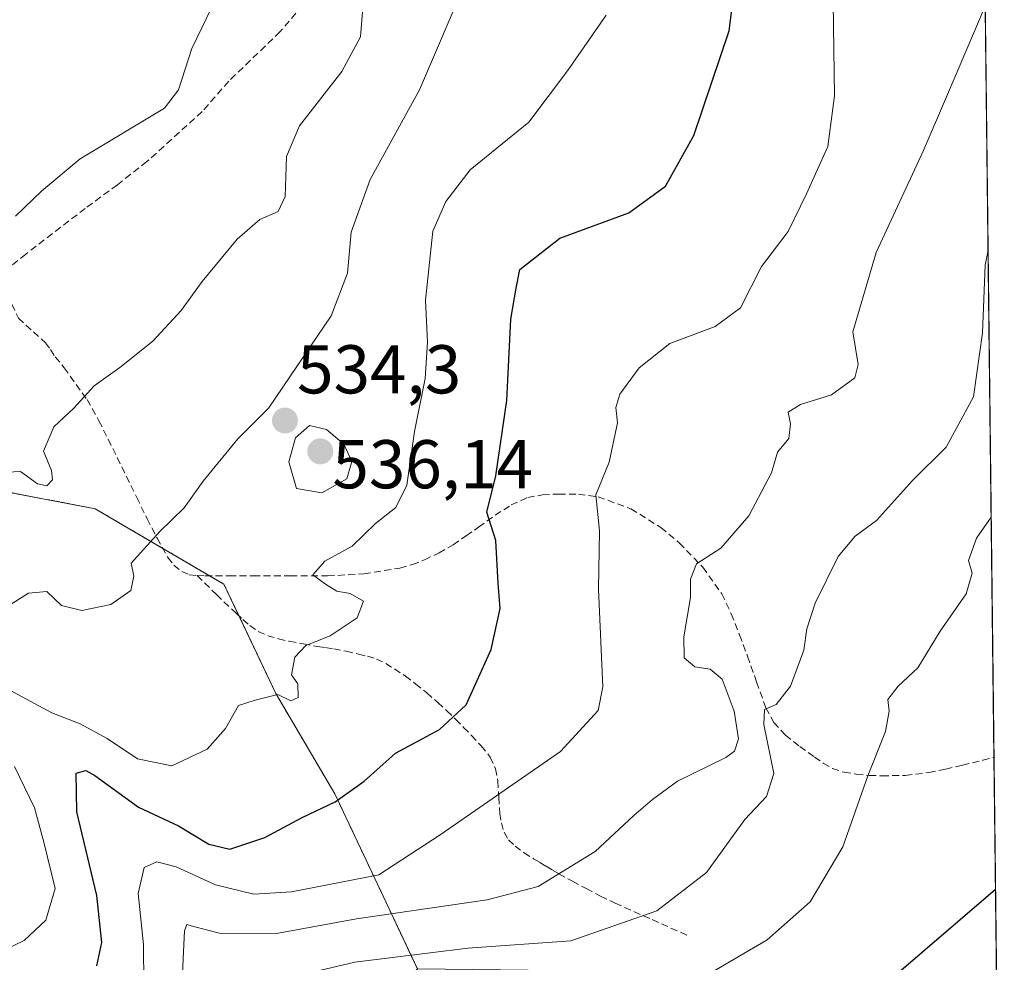
# Model space of a CAD drawing. Units: metres. Extents: x 577818 to 579782, y 4763577 to 4765911.
# Drawn here: x 579639 to 579782, y 4763697 to 4763834 of the extents above; entities that cross this region are included whole.
import ezdxf
from ezdxf.enums import TextEntityAlignment as Align

# ---------------------------------------------------------------- set-up
doc = ezdxf.new("R2010")
doc.units = ezdxf.units.M
doc.header["$MEASUREMENT"] = 0
doc.linetypes.add('TRAZOS', pattern=[0.75, 0.5, -0.25])
doc.linetypes.add('TRAZOSX2', pattern=[1.5, 1, -0.5])
for name, color, linetype, lineweight in [('Arbolado forestal', 92, 'TRAZOS', 0), ('Arbolado forestal CxS', 92, 'Continuous', 0), ('Carátula', 7, 'Continuous', 5), ('Comarca CxS', 133, 'Continuous', 0), ('Comunidad Autónoma CxS', 142, 'Continuous', 0), ('Curva de nivel maestra', 36, 'Continuous', 30), ('Curva de nivel normal', 36, 'Continuous', 0), ('Entidad de ámbito territorial CxS', 92, 'Continuous', 0), ('Espacio natural protegido CxS', 2, 'Continuous', 0), ('Municipio CxS', 142, 'Continuous', 0), ('Pastizal CxS', 92, 'Continuous', 0), ('Provincia CxS', 1, 'Continuous', 0), ('Punto de cota en terreno', 7, 'Continuous', 0), ('Rótulo de punto de cota en terreno', 19, 'Continuous', 0), ('Senda', 19, 'TRAZOSX2', 0)]:
    doc.layers.add(name, color=color, linetype=linetype, lineweight=lineweight)
doc.styles.add('Arial', font='txt', dxfattribs={"height": 0.2})

# ---------------------------------------------------------------- blocks, each defined once
blk = doc.blocks.new('*U157')
at = {"layer": 'Curva de nivel normal', "color": 36, "linetype": 'Continuous', "lineweight": 0}
blk.add_polyline3d([(579669.42, 4763840.1, 545), (579664.34, 4763829.53, 545), (579662.4, 4763823.55, 545), (579660.38, 4763820.86, 545), (579648.12, 4763813.53, 545), (579642.53, 4763808.86, 545), (579638.7, 4763805.19, 545)], dxfattribs=at)
blk = doc.blocks.new('*U162')
at = {"layer": 'Curva de nivel normal', "color": 36, "linetype": 'Continuous', "lineweight": 0}
blk.add_polyline3d([(579636.59, 4763767.92, 540), (579639.43, 4763768.06, 540), (579641.93, 4763766.29, 540), (579643.26, 4763766, 540), (579644.11, 4763766.87, 540), (579643.95, 4763768.25, 540), (579642.8, 4763771.05, 540), (579644.28, 4763774.56, 540), (579647.19, 4763777.28, 540), (579650.15, 4763780.55, 540), (579653.9, 4763783.19, 540), (579658.65, 4763787.01, 540), (579662.8, 4763791.45, 540), (579665.83, 4763795.68, 540), (579670.92, 4763801.86, 540), (579674.24, 4763804.69, 540), (579676.86, 4763805.86, 540), (579677.9, 4763808.03, 540), (579678.1, 4763813.86, 540), (579679.97, 4763818.28, 540), (579686.14, 4763826.2, 540), (579688.85, 4763831.24, 540), (579689.31, 4763837.36, 540)], dxfattribs=at)
blk = doc.blocks.new('*U168')
at = {"layer": 'Curva de nivel normal', "color": 36, "linetype": 'Continuous', "lineweight": 0}
blk.add_polyline3d([(579757.52, 4763836.19, 520), (579757.7, 4763822.68, 520), (579756.72, 4763815.31, 520), (579753.62, 4763808.44, 520), (579750.98, 4763802.97, 520), (579747.1, 4763797.87, 520), (579744.04, 4763791.85, 520), (579740.35, 4763789.15, 520), (579733.78, 4763786.67, 520), (579729.35, 4763783.13, 520), (579726.54, 4763779.34, 520), (579725.92, 4763777.4, 520), (579726.18, 4763775.13, 520), (579724.96, 4763769.42, 520), (579723.05, 4763764.68, 520), (579723.58, 4763759.44, 520), (579723.41, 4763750.99, 520), (579724.07, 4763736.79, 520), (579723.38, 4763733.38, 520), (579717.89, 4763727.39, 520), (579700.4, 4763715.27, 520), (579691.52, 4763709.5, 520), (579684.05, 4763708.02, 520), (579678.84, 4763706.99, 520), (579673.37, 4763706.66, 520), (579667.8, 4763708.04, 520), (579662.06, 4763710.63, 520), (579659.26, 4763711.39, 520), (579657.4, 4763710.53, 520), (579656.55, 4763706.78, 520), (579657.3, 4763699.34, 520), (579657.38, 4763693.54, 520)], dxfattribs=at)
blk = doc.blocks.new('*U170')
at = {"layer": 'Curva de nivel normal', "color": 36, "linetype": 'Continuous', "lineweight": 0}
blk.add_polyline3d([(579736.36, 4763693.26, 505), (579747.94, 4763700.04, 505), (579754.15, 4763705.54, 505), (579758.94, 4763713.54, 505), (579762.57, 4763723.87, 505), (579765.11, 4763730.3, 505), (579765.64, 4763733.25, 505), (579765.44, 4763734.96, 505), (579766.97, 4763736.87, 505), (579769.83, 4763739.54, 505), (579773.04, 4763744.87, 505), (579776.86, 4763750.31, 505), (579777.72, 4763753.31, 505), (579777.17, 4763755.15, 505), (579778.36, 4763758.42, 505), (579780.47, 4763761.44, 505)], dxfattribs=at)
blk = doc.blocks.new('*U173')
at = {"layer": 'Curva de nivel normal', "color": 36, "linetype": 'Continuous', "lineweight": 0}
blk.add_polyline3d([(579677.75, 4763694.37, 510), (579688.04, 4763696.78, 510), (579704.44, 4763698.85, 510), (579719.4, 4763699.88, 510), (579731.91, 4763704.26, 510), (579739.09, 4763709.8, 510), (579744.66, 4763717.54, 510), (579747.83, 4763720.87, 510), (579748.89, 4763724.2, 510), (579747.44, 4763731.32, 510), (579747.53, 4763733.52, 510), (579749.25, 4763734.22, 510), (579751.32, 4763736.87, 510), (579753.24, 4763742.12, 510), (579753.69, 4763745.24, 510), (579754.9, 4763748.96, 510), (579758.22, 4763755.71, 510), (579760.73, 4763758.71, 510), (579763.81, 4763760.98, 510), (579769.04, 4763766.77, 510), (579773.93, 4763771.64, 510), (579777.9, 4763778.92, 510), (579779.21, 4763788.23, 510), (579779.59, 4763798.08, 510), (579780.02, 4763800.24, 510)], dxfattribs=at)
blk = doc.blocks.new('*U181')
at = {"layer": 'Curva de nivel normal', "color": 36, "linetype": 'Continuous', "lineweight": 0}
blk.add_polyline3d([(579704.51, 4763840.08, 535), (579697.44, 4763823.53, 535), (579690.23, 4763810.53, 535), (579687.51, 4763802.86, 535), (579686.96, 4763796.9, 535), (579684.56, 4763790.68, 535), (579675.54, 4763777.32, 535), (579671, 4763772.84, 535), (579666, 4763766.7, 535), (579663.23, 4763762.78, 535), (579659.67, 4763759.36, 535), (579655.54, 4763754.78, 535), (579655.92, 4763752.87, 535), (579655.47, 4763750.8, 535), (579652.58, 4763748.74, 535), (579648.38, 4763747.88, 535), (579645.39, 4763748.63, 535), (579643.26, 4763750.66, 535), (579640.59, 4763750.4, 535), (579635.59, 4763747.24, 535)], dxfattribs=at)
blk = doc.blocks.new('*U185')
at = {"layer": 'Curva de nivel normal', "color": 36, "linetype": 'Continuous', "lineweight": 0}
for points in [[(579635.32, 4763697.72, 530), (579639.99, 4763699.92, 530), (579643.11, 4763702.91, 530), (579644.48, 4763707.52, 530), (579642.84, 4763714.21, 530), (579641.48, 4763719.2, 530), (579638.57, 4763725.2, 530)], [(579637.82, 4763736.34, 530), (579643.98, 4763733, 530), (579648.14, 4763731.42, 530), (579652.02, 4763729.3, 530), (579656.43, 4763726.32, 530), (579661.44, 4763725.34, 530), (579666.58, 4763727.73, 530), (579669.22, 4763730.74, 530), (579671.11, 4763734.07, 530), (579673.55, 4763734.87, 530), (579676.83, 4763735.7, 530), (579678.7, 4763734.78, 530), (579679.79, 4763735.24, 530), (579679.72, 4763737.22, 530), (579678.82, 4763738.53, 530), (579679.32, 4763741.1, 530), (579680.92, 4763742.8, 530), (579684.43, 4763744.22, 530), (579688.36, 4763746.81, 530), (579689.28, 4763749.22, 530), (579687.35, 4763750.34, 530), (579685.39, 4763750.68, 530), (579683.78, 4763751.7, 530), (579681.92, 4763753.06, 530), (579683.65, 4763755.07, 530), (579687.62, 4763757.25, 530), (579691.01, 4763760.54, 530), (579694, 4763762.87, 530), (579695.59, 4763766.08, 530), (579696.7, 4763773.91, 530), (579698.22, 4763781.58, 530), (579698.58, 4763786.86, 530), (579698.3, 4763792.99, 530), (579699.37, 4763802.98, 530), (579701.26, 4763807.29, 530), (579704.8, 4763811.93, 530), (579713.28, 4763818.82, 530), (579718.91, 4763826.31, 530), (579724.53, 4763834.39, 530)]]:
    blk.add_polyline3d(points, dxfattribs=at)
blk = doc.blocks.new('*U186')
at = {"layer": 'Curva de nivel normal', "color": 36, "linetype": 'Continuous', "lineweight": 0}
blk.add_polyline3d([(579662.91, 4763693.18, 515), (579663.27, 4763701.34, 515), (579663.6, 4763702.25, 515), (579664.58, 4763701.96, 515), (579668.34, 4763701.02, 515), (579676.66, 4763700.96, 515), (579688.25, 4763703.11, 515), (579707.27, 4763705.83, 515), (579714.68, 4763707.77, 515), (579722.94, 4763712.87, 515), (579728.56, 4763718.09, 515), (579731.29, 4763720.43, 515), (579734.89, 4763723.09, 515), (579741.94, 4763726.54, 515), (579743.18, 4763727.45, 515), (579743.77, 4763729.22, 515), (579743.11, 4763733.27, 515), (579741.37, 4763737.92, 515), (579739.65, 4763739.35, 515), (579737.41, 4763739.69, 515), (579735.89, 4763741.02, 515), (579735.83, 4763744.06, 515), (579736.81, 4763749.76, 515), (579736.78, 4763752.44, 515), (579737.65, 4763754.69, 515), (579741.21, 4763756.95, 515), (579745.26, 4763761.64, 515), (579748.56, 4763767.91, 515), (579749.44, 4763770.87, 515), (579751.09, 4763772.9, 515), (579751.31, 4763775, 515), (579750.96, 4763776.72, 515), (579752.78, 4763777.8, 515), (579757.27, 4763779.2, 515), (579760.68, 4763781.67, 515), (579761.14, 4763783.61, 515), (579760.37, 4763788.39, 515), (579763.77, 4763799.9, 515), (579770.57, 4763814.63, 515), (579773.99, 4763822.54, 515), (579779.6, 4763835.69, 515)], dxfattribs=at)
blk = doc.blocks.new('*U191')
at = {"layer": 'Curva de nivel maestra', "color": 36, "linetype": 'Continuous', "lineweight": 30}
blk.add_polyline3d([(579650.52, 4763696.24, 525), (579651.26, 4763699.67, 525), (579650.55, 4763706.5, 525), (579647.65, 4763718.63, 525), (579647.54, 4763724.27, 525), (579648.94, 4763724.65, 525), (579650.27, 4763723.91, 525), (579656.6, 4763719.33, 525), (579662.42, 4763716.58, 525), (579666.8, 4763713.94, 525), (579669.87, 4763713.23, 525), (579674.95, 4763714.89, 525), (579680.38, 4763717.83, 525), (579685.16, 4763720.07, 525), (579689.38, 4763723.11, 525), (579693.94, 4763727.16, 525), (579700.3, 4763730.61, 525), (579704.19, 4763734.2, 525), (579707.85, 4763742.2, 525), (579709.16, 4763748.2, 525), (579708.86, 4763751.87, 525), (579708.5, 4763758.06, 525), (579707.19, 4763762.19, 525), (579708.49, 4763767.44, 525), (579710.12, 4763778.4, 525), (579710.69, 4763790.2, 525), (579711.47, 4763794.73, 525), (579711.97, 4763797.44, 525), (579717.82, 4763801.96, 525), (579727.83, 4763805.68, 525), (579733.15, 4763809.55, 525), (579737.26, 4763816.88, 525), (579742.42, 4763832.1, 525), (579743.42, 4763840.19, 525)], dxfattribs=at)
blk = doc.blocks.new('*U193')
at = {"layer": 'Curva de nivel maestra', "color": 36, "linetype": 'Continuous', "lineweight": 30}
blk.add_polyline3d([(579765.34, 4763693.87, 500), (579781.1, 4763707.41, 500)], dxfattribs=at)
blk = doc.blocks.new('5PATER')
at = {"layer": 'Carátula', "linetype": 'Continuous', "lineweight": 5}
h = blk.add_hatch(color=250, dxfattribs=at)
edge = h.paths.add_edge_path()
edge.add_ellipse((0, 0.01), major_axis=(-1.33, -1.34), ratio=0.999422, start_angle=0, end_angle=360)

msp = doc.modelspace()

# ---------------------------------------------------------------- linework, layer by layer
at = {"layer": 'Arbolado forestal', "color": 92, "linetype": 'TRAZOS', "lineweight": 0}
msp.add_polyline3d([(579697.11, 4763695.83, 508.08), (579685.11, 4763721.26, 524.94), (579676.54, 4763735.83, 529.89), (579671.21, 4763747.06, 531.85), (579669.01, 4763751.69, 532.36), (579666.92, 4763752.92, 532.69), (579660.13, 4763756.91, 534.35), (579650.3, 4763762.68, 537.11), (579593.26, 4763773.54, 546.22), (579588.12, 4763774.51, 547.05), (579579.33, 4763776.19, 547.22), (579578.86, 4763776.74, 547.43), (579565.65, 4763792.4, 553.54), (579539.44, 4763798.12, 558.06), (579469.32, 4763805.96, 570.79), (579444.33, 4763814.25, 575.25), (579427.38, 4763831, 585.13), (579406.59, 4763851.53, 594.78)], dxfattribs=at)
at = {"layer": 'Arbolado forestal CxS', "color": 92, "linetype": 'Continuous', "lineweight": 0}
msp.add_polyline3d([(579579.33, 4763776.19, 547.22), (579650.3, 4763762.68, 537.11), (579669.01, 4763751.69, 532.36), (579676.54, 4763735.83, 529.89), (579685.11, 4763721.26, 524.94), (579697.11, 4763695.83, 508.08), (579697.11, 4763695.83, 508.08), (579680.38, 4763678.9, 503.57), (579666.45, 4763676.66, 512.7), (579640.45, 4763674.13, 518.15), (579603.39, 4763656.72, 520.92)], dxfattribs=at)
at = {"layer": 'Comarca CxS', "color": 133, "linetype": 'Continuous', "lineweight": 0}
msp.add_polyline3d([(579755.34, 4765911.44, 549.97), (579766.88, 4764924.37, 556.41), (579766.88, 4764924.37, 556.41), (579782.38, 4763597.95, 480.45), (578199.37, 4763579.93, 1196.18)], dxfattribs=at)
msp.add_polyline3d([(579755.34, 4765911.44, 549.97), (579766.88, 4764924.37, 556.41), (579766.88, 4764924.37, 556.41), (579782.38, 4763597.95, 480.45), (578199.37, 4763579.93, 1196.18)], dxfattribs=at)
at = {"layer": 'Comunidad Autónoma CxS', "color": 142, "linetype": 'Continuous', "lineweight": 0}
msp.add_polyline3d([(579755.34, 4765911.44, 549.97), (579782.38, 4763597.95, 480.45), (578199.37, 4763579.93, 1196.18)], dxfattribs=at)
msp.add_polyline3d([(579755.34, 4765911.44, 549.97), (579782.38, 4763597.95, 480.45), (578199.37, 4763579.93, 1196.18)], dxfattribs=at)
at = {"layer": 'Curva de nivel normal', "color": 36, "linetype": 'Continuous', "lineweight": 0}
msp.add_polyline3d([(579683.21, 4763764.97, 535), (579686.86, 4763767.03, 535), (579687.59, 4763769.53, 535), (579686.41, 4763772.03, 535), (579683.9, 4763774.17, 535), (579681.42, 4763774.76, 535), (579679.39, 4763772.95, 535), (579678.44, 4763769.49, 535), (579679.56, 4763765.62, 535), (579683.21, 4763764.97, 535)], dxfattribs=at)
at = {"layer": 'Entidad de ámbito territorial CxS', "color": 92, "linetype": 'Continuous', "lineweight": 0}
msp.add_polyline3d([(579210.46, 4764069.25, 672.43), (579359.6, 4764076.63, 627.21), (579373.96, 4764077.34, 626.47), (579496.35, 4764026.49, 597.42), (579628.88, 4763971.43, 564.94), (579758.24, 4763963.01, 541.7), (579778.13, 4763961.71, 536.34), (579781.94, 4763635.56, 480.79), (579782.38, 4763597.95, 480.45), (579691.87, 4763596.92, 494.63), (578199.37, 4763579.93, 1196.18)], dxfattribs=at)
msp.add_polyline3d([(579210.46, 4764069.25, 672.43), (579359.6, 4764076.63, 627.21), (579373.96, 4764077.34, 626.47), (579496.35, 4764026.49, 597.42), (579628.88, 4763971.43, 564.94), (579758.24, 4763963.01, 541.7), (579778.13, 4763961.71, 536.34), (579781.94, 4763635.56, 480.79), (579782.38, 4763597.95, 480.45), (579691.87, 4763596.92, 494.63), (578199.37, 4763579.93, 1196.18)], dxfattribs=at)
at = {"layer": 'Espacio natural protegido CxS', "color": 2, "linetype": 'Continuous', "lineweight": 0}
msp.add_polyline3d([(579755.53, 4765894.8, 551.57), (579766.88, 4764924.37, 556.41), (579778.13, 4763961.71, 536.34), (579781.94, 4763635.56, 480.79), (579780.85, 4763635.22, 481.03), (579778.5, 4763634.71, 481.56), (579770.38, 4763632.95, 484.36), (579759.47, 4763630.77, 486.66), (579753.44, 4763630.2, 486.3), (579752.61, 4763630.35, 486.31), (579743.11, 4763632.07, 485.19), (579734.03, 4763635.09, 485.24), (579729.38, 4763635.9, 485.32), (579725.68, 4763636.54, 485.1), (579718.86, 4763637.21, 484.52), (579717.36, 4763637.35, 484.33), (579708.89, 4763635.62, 485), (579701.38, 4763630.7, 486.67), (579692.23, 4763625.99, 487.73), (579688.84, 4763620.37, 488.88), (579691.87, 4763596.92, 494.63), (578199.37, 4763579.93, 1196.18)], dxfattribs=at)
msp.add_polyline3d([(579755.53, 4765894.8, 551.57), (579766.88, 4764924.37, 556.41), (579778.13, 4763961.71, 536.34), (579781.94, 4763635.56, 480.79), (579780.85, 4763635.22, 481.03), (579778.5, 4763634.71, 481.56), (579770.38, 4763632.95, 484.36), (579759.47, 4763630.77, 486.66), (579753.44, 4763630.2, 486.3), (579752.61, 4763630.35, 486.31), (579743.11, 4763632.07, 485.19), (579734.03, 4763635.09, 485.24), (579729.38, 4763635.9, 485.32), (579725.68, 4763636.54, 485.1), (579718.86, 4763637.21, 484.52), (579717.36, 4763637.35, 484.33), (579708.89, 4763635.62, 485), (579701.38, 4763630.7, 486.67), (579692.23, 4763625.99, 487.73), (579688.84, 4763620.37, 488.88), (579691.87, 4763596.92, 494.63), (578199.37, 4763579.93, 1196.18)], dxfattribs=at)
at = {"layer": 'Municipio CxS', "color": 142, "linetype": 'Continuous', "lineweight": 0}
msp.add_polyline3d([(579755.34, 4765911.44, 549.97), (579782.38, 4763597.95, 480.45), (578199.37, 4763579.93, 1196.18)], dxfattribs=at)
msp.add_polyline3d([(579755.34, 4765911.44, 549.97), (579782.38, 4763597.95, 480.45), (578199.37, 4763579.93, 1196.18)], dxfattribs=at)
at = {"layer": 'Pastizal CxS', "color": 92, "linetype": 'Continuous', "lineweight": 0}
for points in [[(579777.11, 4764049.14, 524.29), (579781.37, 4763684.23, 492.11), (579764.85, 4763678.66, 495.09), (579752.64, 4763686.22, 500.05), (579737.53, 4763690.29, 503.66), (579721.25, 4763695.52, 506.79), (579697.11, 4763695.83, 508.08), (579685.11, 4763721.26, 524.94), (579676.54, 4763735.83, 529.89), (579669.01, 4763751.69, 532.36), (579650.3, 4763762.68, 537.11), (579579.33, 4763776.19, 547.22), (579565.65, 4763792.4, 553.54), (579539.44, 4763798.12, 558.05), (579469.33, 4763805.96, 570.79), (579444.33, 4763814.25, 575.25), (579427.38, 4763831, 585.13), (579406.59, 4763851.53, 594.78)], [(579777.11, 4764049.14, 524.29), (579777.94, 4763977.49, 537.7), (579778.53, 4763927.41, 526.79), (579780.88, 4763726.55, 502.3), (579781.37, 4763684.23, 492.11)], [(579697.11, 4763695.83, 508.08), (579685.11, 4763721.26, 524.94), (579676.54, 4763735.83, 529.89), (579671.21, 4763747.06, 531.85), (579669.01, 4763751.69, 532.36), (579666.92, 4763752.92, 532.69), (579660.13, 4763756.91, 534.35), (579650.3, 4763762.68, 537.11), (579593.26, 4763773.54, 546.22), (579588.12, 4763774.51, 547.05), (579579.33, 4763776.19, 547.22), (579578.86, 4763776.74, 547.43), (579565.65, 4763792.4, 553.54), (579539.44, 4763798.12, 558.06), (579469.32, 4763805.96, 570.79), (579444.33, 4763814.25, 575.25), (579427.38, 4763831, 585.13), (579406.59, 4763851.53, 594.78)]]:
    msp.add_polyline3d(points, dxfattribs=at)
at = {"layer": 'Provincia CxS', "color": 1, "linetype": 'Continuous', "lineweight": 0}
msp.add_polyline3d([(579755.34, 4765911.44, 549.97), (579782.38, 4763597.95, 480.45), (578199.37, 4763579.93, 1196.18)], dxfattribs=at)
msp.add_polyline3d([(579755.34, 4765911.44, 549.97), (579782.38, 4763597.95, 480.45), (578199.37, 4763579.93, 1196.18)], dxfattribs=at)
at = {"layer": 'Senda', "color": 19, "linetype": 'TRAZOSX2', "lineweight": 0}
for points in [[(579684.3, 4763840.39, 541.26), (579677.18, 4763831.99, 542.94), (579669.7, 4763824.79, 543.27), (579665.86, 4763820.39, 544.07), (579657.82, 4763813.11, 543.77), (579653.54, 4763809.75, 543.8), (579648.86, 4763806.31, 544.02), (579640.22, 4763799.68, 544.43), (579636.28, 4763796.47, 544)], [(579636.28, 4763796.47, 544), (579639.14, 4763790.38, 542.97), (579643.06, 4763786.78, 541.81), (579643.82, 4763785.79, 541.55), (579644.5, 4763784.73, 541.27), (579645.81, 4763783.16, 540.82), (579649.11, 4763778.52, 539.7), (579650.85, 4763775.45, 538.88), (579652.84, 4763771.44, 537.96), (579656.33, 4763764.32, 536.13), (579657.85, 4763761.21, 535.48), (579659.3, 4763758.38, 534.78), (579660.87, 4763755.59, 533.96), (579661.74, 4763754.48, 533.59), (579662.87, 4763753.54, 533.27), (579663.96, 4763753.08, 533.14), (579665.13, 4763752.96, 532.97)], [(579665.13, 4763752.96, 532.97), (579666.29, 4763752.92, 532.81), (579669.76, 4763752.93, 532.14), (579673.25, 4763752.93, 531.37), (579678.66, 4763752.92, 530.23), (579684.07, 4763752.9, 529.32), (579689.33, 4763753.21, 528.35), (579694.58, 4763754.05, 527.76), (579696.38, 4763754.55, 527.57), (579698.13, 4763755.25, 527.32), (579700.25, 4763756.26, 526.84), (579702.29, 4763757.45, 526.26), (579704.18, 4763758.72, 525.91), (579705.99, 4763759.99, 525.59), (579707.19, 4763760.86, 525.16), (579708.39, 4763761.72, 524.64), (579710.73, 4763763.22, 523.56), (579713.14, 4763764.29, 522.84), (579715.31, 4763764.7, 522.27), (579717.64, 4763764.81, 521.54), (579720.5, 4763764.8, 520.55), (579723.36, 4763764.41, 519.56), (579728.14, 4763762.66, 518.18), (579732.48, 4763759.94, 516.87), (579735.16, 4763757.7, 515.9), (579738.59, 4763754.17, 514.61), (579741.32, 4763750.32, 513.44), (579742.72, 4763747.41, 512.8), (579743.92, 4763744.34, 512.39), (579745.08, 4763741.25, 511.93), (579746.4, 4763737.5, 510.63), (579747.75, 4763733.75, 509.56), (579748.91, 4763731.61, 509.76), (579750.6, 4763729.77, 508.79), (579752.67, 4763728.11, 507.56), (579754.79, 4763726.6, 507.1), (579756.08, 4763725.7, 506.65), (579757.41, 4763724.93, 506.17), (579759.09, 4763724.39, 505.67), (579760.88, 4763724.12, 505.2), (579762.74, 4763723.93, 504.8), (579764.6, 4763723.86, 504.47), (579768, 4763723.93, 503.89), (579771.4, 4763724.33, 503.32), (579773.85, 4763724.83, 503), (579776.29, 4763725.4, 502.71), (579779.26, 4763726.13, 502.44), (579780.88, 4763726.55, 502.3)], [(579665.13, 4763752.96, 532.97), (579667.93, 4763750.2, 532.68), (579670.81, 4763747.43, 531.99), (579671.75, 4763746.56, 531.69), (579672.76, 4763745.69, 531.41), (579673.99, 4763744.83, 531.07), (579675.36, 4763744.23, 530.74), (579676.93, 4763743.77, 530.42), (579678.5, 4763743.41, 530.17), (579680.55, 4763743.03, 529.9), (579682.61, 4763742.66, 529.54), (579683.78, 4763742.49, 529.3), (579684.95, 4763742.31, 529.06), (579686.76, 4763741.96, 528.68), (579688.55, 4763741.56, 528.35), (579689.87, 4763741.24, 528.1), (579691.16, 4763740.84, 527.84), (579692.51, 4763740.2, 527.53), (579693.8, 4763739.41, 527.22), (579695.36, 4763738.36, 526.88), (579696.84, 4763737.25, 526.52), (579698.47, 4763735.92, 526.1), (579700.08, 4763734.52, 525.66), (579701.38, 4763733.32, 525.26), (579702.66, 4763732.09, 524.66), (579703.83, 4763730.91, 524.11), (579704.98, 4763729.72, 523.58), (579706.39, 4763728.22, 522.91), (579707.7, 4763726.57, 522.01), (579708.47, 4763724.9, 521.24), (579708.8, 4763723.11, 520.56), (579708.95, 4763720.76, 519.85), (579709.08, 4763718.41, 519.14), (579709.31, 4763717.02, 518.72), (579709.7, 4763715.69, 518.3), (579710.34, 4763714.55, 517.87), (579711.3, 4763713.65, 517.45), (579712.62, 4763712.7, 516.77), (579713.99, 4763711.81, 516.12), (579714.92, 4763711.27, 515.73), (579715.84, 4763710.73, 515.36), (579716.75, 4763710.17, 515.02), (579717.65, 4763709.64, 514.71), (579719.64, 4763708.56, 514.01), (579721.65, 4763707.49, 513.16), (579723.73, 4763706.4, 512.23), (579725.84, 4763705.37, 511.33), (579731.21, 4763702.97, 509.36), (579736.58, 4763700.58, 507.27)]]:
    msp.add_polyline3d(points, dxfattribs=at)

# ---------------------------------------------------------------- block references
at = {"layer": 'Curva de nivel maestra', "color": 36, "linetype": 'Continuous', "lineweight": 30}
for name in ['*U191', '*U193']:
    msp.add_blockref(name, (0, 0), dxfattribs=at)
at = {"layer": 'Curva de nivel normal', "color": 36, "linetype": 'Continuous', "lineweight": 0}
for name in ['*U157', '*U162', '*U181', '*U185', '*U168', '*U186', '*U173', '*U170']:
    msp.add_blockref(name, (0, 0), dxfattribs=at)
at = {"layer": 'Punto de cota en terreno', "linetype": 'Continuous', "lineweight": 0}
for p in [(579677.87, 4763775.48, 534.3), (579683, 4763771, 536.14)]:
    msp.add_blockref('5PATER', p, dxfattribs=at)

# ---------------------------------------------------------------- texts
at = {"layer": 'Rótulo de punto de cota en terreno', "color": 19, "linetype": 'Continuous', "lineweight": 0, "style": 'Arial'}
for s, p in [('534,3', (579679.63, 4763777.24)), ('536,14', (579684.76, 4763763.45))]:
    msp.add_text(s, height=7, dxfattribs=at).set_placement(p, align=Align.BOTTOM_LEFT)

doc.saveas('drawing.dxf')
